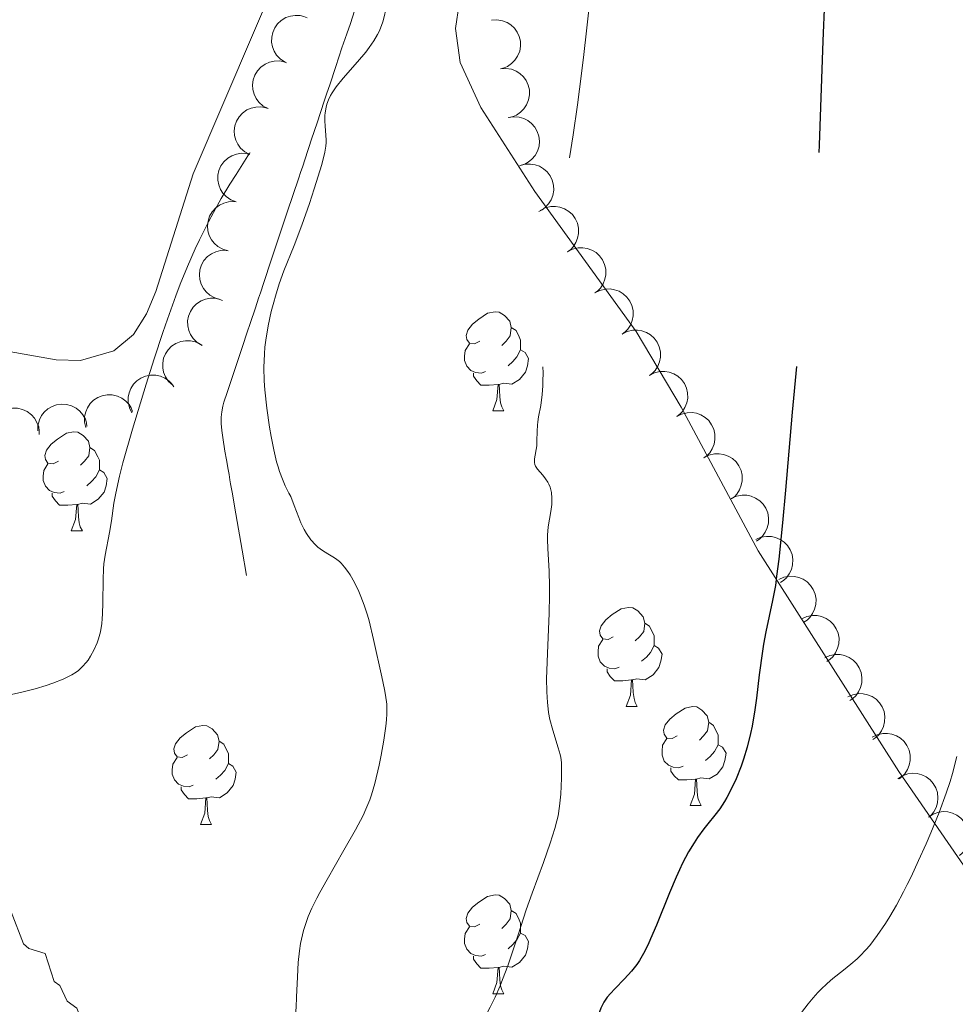
# Model space of a CAD drawing. Units: metres. Extents: x 660703 to 665227, y 4748424 to 4751499.
# Drawn here: x 661744 to 661839, y 4750338 to 4750437 of the extents above; entities that cross this region are included whole.
import ezdxf

# ---------------------------------------------------------------- set-up
doc = ezdxf.new("R2010")
doc.units = ezdxf.units.M
doc.header["$MEASUREMENT"] = 0
doc.linetypes.add('DGN Style 3', pattern=[76.32254, 54.5161, -21.80644])
for name, color, linetype, lineweight in [('Carátula', 7, 'Continuous', 0), ('Elementos auxiliares', 7, 'Continuous', 0), ('Entidades rústicas y varios', 7, 'Continuous', 0), ('Hidrografía', 7, 'Continuous', 0), ('Relieve y altimetría', 7, 'Continuous', 0)]:
    doc.layers.add(name, color=color, linetype=linetype, lineweight=lineweight)

msp = doc.modelspace()

# ---------------------------------------------------------------- linework, layer by layer
at = {"layer": 'Carátula', "color": 7, "linetype": 'Continuous', "lineweight": 0}
msp.add_3dface([(660773.31, 4748424.2), (665227.06, 4748530.08), (665156.47, 4751499.25), (660702.73, 4751393.37)], dxfattribs=at)
at = {"layer": 'Elementos auxiliares', "color": 250, "linetype": 'Continuous', "lineweight": 0}
msp.add_3dface([(661646.82, 4748838.84), (665049.91, 4748919.74), (664994.21, 4751233.06), (661592.31, 4751152.16)], dxfattribs=at)
at = {"layer": 'Entidades rústicas y varios', "color": 92, "linetype": 'Continuous', "lineweight": 0, "flags": 128}
for points, elevation in [([(661770.796, 4750433.097), (661770.321, 4750433.398), (661769.918, 4750433.822), (661769.664, 4750434.232), (661769.509, 4750434.65), (661769.414, 4750435.134), (661769.418, 4750435.626), (661769.52, 4750436.106), (661769.726, 4750436.564), (661770.014, 4750436.982), (661770.384, 4750437.329), (661770.857, 4750437.612), (661771.306, 4750437.761), (661771.795, 4750437.839), (661772.287, 4750437.828), (661772.656, 4750437.733), (661773.013, 4750437.579)], 1247.12), ([(661791.65, 4750437.352), (661792.21, 4750437.395), (661792.788, 4750437.296), (661793.237, 4750437.12), (661793.611, 4750436.878), (661793.976, 4750436.547), (661794.267, 4750436.15), (661794.473, 4750435.705), (661794.582, 4750435.214), (661794.601, 4750434.707), (661794.513, 4750434.208), (661794.303, 4750433.698), (661794.033, 4750433.31), (661793.688, 4750432.955), (661793.287, 4750432.669), (661792.934, 4750432.524), (661792.556, 4750432.434)], 1249.03), ([(661769.058, 4750428.402), (661768.561, 4750428.664), (661768.125, 4750429.055), (661767.839, 4750429.443), (661767.651, 4750429.848), (661767.518, 4750430.322), (661767.484, 4750430.813), (661767.547, 4750431.3), (661767.716, 4750431.773), (661767.97, 4750432.212), (661768.311, 4750432.588), (661768.76, 4750432.907), (661769.196, 4750433.091), (661769.677, 4750433.208), (661770.168, 4750433.236), (661770.544, 4750433.171), (661770.911, 4750433.046)], 1247.12), ([(661792.556, 4750432.434), (661793.117, 4750432.478), (661793.694, 4750432.379), (661794.143, 4750432.203), (661794.517, 4750431.961), (661794.883, 4750431.63), (661795.174, 4750431.233), (661795.38, 4750430.788), (661795.489, 4750430.297), (661795.508, 4750429.79), (661795.42, 4750429.291), (661795.209, 4750428.781), (661794.939, 4750428.393), (661794.594, 4750428.038), (661794.194, 4750427.752), (661793.841, 4750427.607), (661793.463, 4750427.517)], 1249.03), ([(661767.204, 4750423.758), (661766.707, 4750424.02), (661766.271, 4750424.412), (661765.985, 4750424.8), (661765.798, 4750425.204), (661765.665, 4750425.679), (661765.63, 4750426.169), (661765.693, 4750426.656), (661765.862, 4750427.129), (661766.116, 4750427.568), (661766.457, 4750427.944), (661766.907, 4750428.263), (661767.342, 4750428.448), (661767.823, 4750428.564), (661768.315, 4750428.592), (661768.69, 4750428.527), (661769.058, 4750428.402)], 1247.12), ([(661793.336, 4750427.488), (661793.89, 4750427.581), (661794.474, 4750427.534), (661794.937, 4750427.398), (661795.331, 4750427.19), (661795.724, 4750426.893), (661796.049, 4750426.524), (661796.294, 4750426.098), (661796.447, 4750425.62), (661796.51, 4750425.116), (661796.467, 4750424.611), (661796.303, 4750424.084), (661796.068, 4750423.674), (661795.756, 4750423.29), (661795.382, 4750422.97), (661795.044, 4750422.794), (661794.675, 4750422.671)], 1249.03), ([(661765.816, 4750418.96), (661765.291, 4750419.161), (661764.812, 4750419.498), (661764.481, 4750419.849), (661764.247, 4750420.228), (661764.058, 4750420.683), (661763.965, 4750421.166), (661763.97, 4750421.657), (661764.081, 4750422.147), (661764.281, 4750422.613), (661764.574, 4750423.027), (661764.983, 4750423.398), (661765.393, 4750423.633), (661765.857, 4750423.806), (661766.341, 4750423.892), (661766.722, 4750423.872), (661767.102, 4750423.792)], 1247.12), ([(661794.484, 4750422.604), (661795.022, 4750422.768), (661795.607, 4750422.798), (661796.083, 4750422.724), (661796.501, 4750422.569), (661796.93, 4750422.326), (661797.301, 4750422.002), (661797.599, 4750421.613), (661797.812, 4750421.158), (661797.941, 4750420.667), (661797.965, 4750420.16), (661797.87, 4750419.617), (661797.691, 4750419.18), (661797.432, 4750418.758), (661797.103, 4750418.391), (661796.791, 4750418.173), (661796.442, 4750418.003)], 1249.03), ([(661765.01, 4750414.025), (661764.468, 4750414.174), (661763.959, 4750414.463), (661763.596, 4750414.781), (661763.326, 4750415.136), (661763.094, 4750415.571), (661762.956, 4750416.043), (661762.913, 4750416.532), (661762.976, 4750417.03), (661763.13, 4750417.513), (661763.383, 4750417.954), (661763.753, 4750418.362), (661764.139, 4750418.635), (661764.584, 4750418.852), (661765.058, 4750418.985), (661765.439, 4750419.002), (661765.825, 4750418.958)], 1247.12), ([(661796.598, 4750418.087), (661797.097, 4750418.347), (661797.667, 4750418.482), (661798.149, 4750418.496), (661798.588, 4750418.419), (661799.054, 4750418.258), (661799.477, 4750418.007), (661799.841, 4750417.678), (661800.134, 4750417.269), (661800.349, 4750416.81), (661800.464, 4750416.316), (661800.47, 4750415.765), (661800.374, 4750415.302), (661800.195, 4750414.84), (661799.939, 4750414.42), (661799.671, 4750414.149), (661799.358, 4750413.918)], 1249.042), ([(661764.196, 4750409.092), (661763.654, 4750409.241), (661763.144, 4750409.53), (661762.781, 4750409.848), (661762.512, 4750410.203), (661762.28, 4750410.638), (661762.141, 4750411.11), (661762.098, 4750411.599), (661762.162, 4750412.097), (661762.316, 4750412.58), (661762.568, 4750413.021), (661762.939, 4750413.429), (661763.325, 4750413.702), (661763.769, 4750413.919), (661764.243, 4750414.052), (661764.624, 4750414.069), (661765.01, 4750414.025)], 1247.12), ([(661799.358, 4750413.918), (661799.857, 4750414.177), (661800.427, 4750414.313), (661800.909, 4750414.327), (661801.348, 4750414.25), (661801.814, 4750414.089), (661802.237, 4750413.838), (661802.601, 4750413.509), (661802.894, 4750413.1), (661803.11, 4750412.641), (661803.225, 4750412.147), (661803.23, 4750411.596), (661803.134, 4750411.133), (661802.956, 4750410.671), (661802.699, 4750410.251), (661802.431, 4750409.98), (661802.119, 4750409.749)], 1249.06), ([(661802.119, 4750409.749), (661802.617, 4750410.008), (661803.187, 4750410.144), (661803.669, 4750410.157), (661804.108, 4750410.081), (661804.574, 4750409.92), (661804.997, 4750409.669), (661805.361, 4750409.34), (661805.654, 4750408.931), (661805.87, 4750408.472), (661805.985, 4750407.978), (661805.991, 4750407.427), (661805.894, 4750406.964), (661805.716, 4750406.502), (661805.459, 4750406.082), (661805.191, 4750405.811), (661804.879, 4750405.58)], 1249.078), ([(661762.371, 4750404.444), (661761.886, 4750404.729), (661761.47, 4750405.141), (661761.203, 4750405.542), (661761.035, 4750405.955), (661760.924, 4750406.436), (661760.913, 4750406.927), (661761, 4750407.411), (661761.191, 4750407.875), (661761.466, 4750408.302), (661761.824, 4750408.661), (661762.289, 4750408.958), (661762.732, 4750409.121), (661763.218, 4750409.215), (661763.711, 4750409.219), (661764.083, 4750409.136), (661764.444, 4750408.993)], 1247.12), ([(661804.879, 4750405.58), (661805.377, 4750405.839), (661805.948, 4750405.975), (661806.43, 4750405.988), (661806.869, 4750405.912), (661807.334, 4750405.751), (661807.757, 4750405.5), (661808.122, 4750405.171), (661808.414, 4750404.762), (661808.63, 4750404.303), (661808.745, 4750403.809), (661808.751, 4750403.258), (661808.654, 4750402.795), (661808.476, 4750402.333), (661808.219, 4750401.913), (661807.952, 4750401.642), (661807.639, 4750401.411)], 1249.096), ([(661759.411, 4750400.411), (661758.994, 4750400.788), (661758.668, 4750401.275), (661758.487, 4750401.722), (661758.405, 4750402.16), (661758.394, 4750402.652), (661758.481, 4750403.137), (661758.662, 4750403.593), (661758.943, 4750404.01), (661759.298, 4750404.372), (661759.721, 4750404.652), (661760.235, 4750404.85), (661760.703, 4750404.921), (661761.198, 4750404.916), (661761.681, 4750404.822), (661762.029, 4750404.665), (661762.354, 4750404.453)], 1247.144), ([(661807.639, 4750401.411), (661808.138, 4750401.67), (661808.708, 4750401.806), (661809.19, 4750401.819), (661809.629, 4750401.743), (661810.095, 4750401.582), (661810.518, 4750401.331), (661810.882, 4750401.002), (661811.174, 4750400.593), (661811.39, 4750400.134), (661811.505, 4750399.64), (661811.511, 4750399.089), (661811.414, 4750398.626), (661811.236, 4750398.164), (661810.979, 4750397.744), (661810.712, 4750397.473), (661810.399, 4750397.242)], 1249.113), ([(661755.26, 4750397.633), (661755.016, 4750398.139), (661754.898, 4750398.713), (661754.899, 4750399.195), (661754.989, 4750399.632), (661755.164, 4750400.092), (661755.428, 4750400.507), (661755.768, 4750400.862), (661756.185, 4750401.142), (661756.651, 4750401.343), (661757.148, 4750401.443), (661757.699, 4750401.432), (661758.159, 4750401.322), (661758.615, 4750401.13), (661759.027, 4750400.86), (661759.29, 4750400.584), (661759.511, 4750400.265)], 1247.538), ([(661745.751, 4750395.785), (661745.76, 4750396.347), (661745.912, 4750396.913), (661746.129, 4750397.343), (661746.405, 4750397.693), (661746.769, 4750398.027), (661747.191, 4750398.279), (661747.653, 4750398.443), (661748.152, 4750398.506), (661748.658, 4750398.478), (661749.148, 4750398.344), (661749.636, 4750398.087), (661749.997, 4750397.782), (661750.318, 4750397.405), (661750.565, 4750396.98), (661750.677, 4750396.615), (661750.731, 4750396.23)], 1249.816), ([(661750.607, 4750396.131), (661750.48, 4750396.679), (661750.491, 4750397.265), (661750.598, 4750397.735), (661750.781, 4750398.141), (661751.053, 4750398.552), (661751.402, 4750398.899), (661751.811, 4750399.17), (661752.28, 4750399.352), (661752.778, 4750399.447), (661753.285, 4750399.435), (661753.821, 4750399.303), (661754.245, 4750399.094), (661754.648, 4750398.807), (661754.991, 4750398.454), (661755.187, 4750398.127), (661755.332, 4750397.767)], 1248.63), ([(661740.9, 4750395.783), (661740.999, 4750396.336), (661741.24, 4750396.87), (661741.523, 4750397.26), (661741.852, 4750397.561), (661742.264, 4750397.832), (661742.721, 4750398.013), (661743.204, 4750398.101), (661743.706, 4750398.083), (661744.202, 4750397.974), (661744.663, 4750397.763), (661745.103, 4750397.431), (661745.411, 4750397.072), (661745.667, 4750396.649), (661745.843, 4750396.189), (661745.895, 4750395.811), (661745.887, 4750395.423)], 1250.959), ([(661810.399, 4750397.242), (661810.898, 4750397.501), (661811.468, 4750397.636), (661811.95, 4750397.65), (661812.389, 4750397.574), (661812.855, 4750397.413), (661813.278, 4750397.162), (661813.642, 4750396.833), (661813.935, 4750396.424), (661814.151, 4750395.965), (661814.265, 4750395.471), (661814.271, 4750394.92), (661814.175, 4750394.457), (661813.996, 4750393.995), (661813.74, 4750393.575), (661813.472, 4750393.304), (661813.159, 4750393.073)], 1249.131), ([(661813.159, 4750393.073), (661813.658, 4750393.332), (661814.228, 4750393.467), (661814.71, 4750393.481), (661815.149, 4750393.405), (661815.615, 4750393.244), (661816.038, 4750392.993), (661816.402, 4750392.664), (661816.695, 4750392.255), (661816.911, 4750391.796), (661817.026, 4750391.302), (661817.032, 4750390.75), (661816.935, 4750390.288), (661816.757, 4750389.826), (661816.5, 4750389.406), (661816.232, 4750389.135), (661815.92, 4750388.904)], 1249.149), ([(661815.926, 4750388.948), (661816.436, 4750389.184), (661817.012, 4750389.291), (661817.494, 4750389.282), (661817.929, 4750389.185), (661818.387, 4750389.002), (661818.797, 4750388.73), (661819.145, 4750388.384), (661819.418, 4750387.962), (661819.611, 4750387.493), (661819.702, 4750386.994), (661819.682, 4750386.443), (661819.563, 4750385.985), (661819.363, 4750385.533), (661819.086, 4750385.126), (661818.806, 4750384.867), (661818.483, 4750384.652)], 1249.523), ([(661818.405, 4750384.797), (661818.918, 4750385.025), (661819.496, 4750385.125), (661819.978, 4750385.109), (661820.411, 4750385.006), (661820.866, 4750384.817), (661821.273, 4750384.54), (661821.616, 4750384.189), (661821.883, 4750383.764), (661822.07, 4750383.292), (661822.155, 4750382.792), (661822.127, 4750382.241), (661822.002, 4750381.785), (661821.796, 4750381.335), (661821.514, 4750380.932), (661821.23, 4750380.678), (661820.904, 4750380.466)], 1250.749), ([(661820.736, 4750380.749), (661821.248, 4750380.981), (661821.824, 4750381.085), (661822.306, 4750381.072), (661822.741, 4750380.972), (661823.197, 4750380.786), (661823.606, 4750380.512), (661823.952, 4750380.164), (661824.221, 4750379.74), (661824.412, 4750379.27), (661824.5, 4750378.77), (661824.476, 4750378.219), (661824.354, 4750377.763), (661824.151, 4750377.311), (661823.872, 4750376.906), (661823.59, 4750376.649), (661823.265, 4750376.436)], 1252.521), ([(661823.057, 4750376.79), (661823.569, 4750377.022), (661824.146, 4750377.126), (661824.628, 4750377.114), (661825.062, 4750377.014), (661825.519, 4750376.828), (661825.927, 4750376.554), (661826.273, 4750376.205), (661826.543, 4750375.782), (661826.734, 4750375.311), (661826.822, 4750374.812), (661826.798, 4750374.261), (661826.676, 4750373.804), (661826.473, 4750373.353), (661826.194, 4750372.947), (661825.912, 4750372.691), (661825.587, 4750372.477)], 1254.506), ([(661825.379, 4750372.832), (661825.891, 4750373.064), (661826.468, 4750373.168), (661826.95, 4750373.155), (661827.384, 4750373.055), (661827.84, 4750372.869), (661828.249, 4750372.595), (661828.595, 4750372.247), (661828.865, 4750371.823), (661829.055, 4750371.353), (661829.143, 4750370.853), (661829.119, 4750370.302), (661828.998, 4750369.845), (661828.794, 4750369.394), (661828.515, 4750368.989), (661828.233, 4750368.732), (661827.909, 4750368.519)], 1256.491), ([(661827.701, 4750368.873), (661828.213, 4750369.105), (661828.789, 4750369.209), (661829.271, 4750369.197), (661829.706, 4750369.097), (661830.162, 4750368.91), (661830.571, 4750368.637), (661830.917, 4750368.288), (661831.187, 4750367.864), (661831.377, 4750367.394), (661831.465, 4750366.895), (661831.441, 4750366.344), (661831.319, 4750365.887), (661831.116, 4750365.436), (661830.837, 4750365.03), (661830.555, 4750364.774), (661830.23, 4750364.56)], 1258.476), ([(661830.173, 4750364.792), (661830.673, 4750365.048), (661831.245, 4750365.178), (661831.727, 4750365.189), (661832.165, 4750365.109), (661832.63, 4750364.944), (661833.051, 4750364.69), (661833.412, 4750364.358), (661833.702, 4750363.947), (661833.914, 4750363.486), (661834.025, 4750362.991), (661834.027, 4750362.44), (661833.927, 4750361.978), (661833.745, 4750361.518), (661833.485, 4750361.1), (661833.215, 4750360.83), (661832.901, 4750360.602)], 1259.945), ([(661832.77, 4750360.604), (661833.243, 4750360.907), (661833.798, 4750361.094), (661834.277, 4750361.151), (661834.721, 4750361.115), (661835.2, 4750360.997), (661835.644, 4750360.786), (661836.036, 4750360.491), (661836.365, 4750360.111), (661836.621, 4750359.673), (661836.781, 4750359.191), (661836.837, 4750358.643), (661836.782, 4750358.173), (661836.647, 4750357.697), (661836.429, 4750357.256), (661836.187, 4750356.961), (661835.897, 4750356.703)], 1260.822), ([(661835.878, 4750356.727), (661836.351, 4750357.03), (661836.907, 4750357.217), (661837.385, 4750357.274), (661837.829, 4750357.238), (661838.308, 4750357.12), (661838.752, 4750356.908), (661839.145, 4750356.614), (661839.473, 4750356.234), (661839.73, 4750355.796), (661839.889, 4750355.314), (661839.945, 4750354.766), (661839.891, 4750354.296), (661839.755, 4750353.82), (661839.538, 4750353.379), (661839.296, 4750353.084), (661839.006, 4750352.826)], 1261.375)]:
    msp.add_lwpolyline(points, dxfattribs=dict(at, elevation=elevation))
for points in [[(661790.48, 4750404.88), (661789.95, 4750404.61), (661789.42, 4750404.67), (661789.15, 4750405.04), (661789.1, 4750405.46), (661789.26, 4750405.98), (661789.74, 4750406.58), (661790.37, 4750407.11), (661791.27, 4750407.69), (661792.02, 4750407.85), (661792.44, 4750407.8), (661792.97, 4750407.48), (661793.5, 4750406.9), (661793.66, 4750406.26), (661793.55, 4750405.41), (661793.13, 4750404.88), (661792.71, 4750404.45)], [(661793.66, 4750406.26), (661794.14, 4750405.94), (661794.45, 4750405.3), (661794.61, 4750404.98), (661794.61, 4750404.4), (661794.61, 4750403.98), (661794.24, 4750403.29), (661793.82, 4750402.81), (661793.34, 4750402.39)], [(661791.06, 4750401.8), (661790.64, 4750401.64), (661790.05, 4750401.7), (661789.58, 4750401.91), (661789.15, 4750402.33), (661788.94, 4750402.92), (661788.94, 4750403.34), (661788.99, 4750403.92), (661789.42, 4750404.61)], [(661794.61, 4750403.98), (661795.07, 4750403.73), (661795.41, 4750403.11), (661795.3, 4750402.39), (661795.09, 4750401.75), (661794.51, 4750401.01), (661793.71, 4750400.53), (661792.86, 4750400.63), (661792.43, 4750400.5)], [(661792.32, 4750400.5), (661791.43, 4750400.42), (661790.59, 4750400.42), (661790.16, 4750400.85), (661789.84, 4750401.32), (661789.84, 4750401.64)], [(661791.78, 4750397.82), (661792.21, 4750398.98), (661792.32, 4750400.5), (661792.43, 4750400.5), (661792.47, 4750399.92), (661792.5, 4750399.23), (661792.57, 4750398.62), (661792.69, 4750398.22), (661792.9, 4750397.82)], [(661791.78, 4750397.82), (661792.9, 4750397.82)], [(661747.84, 4750392.74), (661747.31, 4750392.47), (661746.78, 4750392.53), (661746.52, 4750392.9), (661746.46, 4750393.32), (661746.62, 4750393.84), (661747.1, 4750394.44), (661747.74, 4750394.97), (661748.64, 4750395.55), (661749.38, 4750395.71), (661749.81, 4750395.66), (661750.34, 4750395.34), (661750.87, 4750394.76), (661751.03, 4750394.12), (661750.92, 4750393.27), (661750.49, 4750392.74), (661750.07, 4750392.31)], [(661751.03, 4750394.12), (661751.5, 4750393.8), (661751.82, 4750393.16), (661751.98, 4750392.84), (661751.98, 4750392.26), (661751.98, 4750391.84), (661751.61, 4750391.15), (661751.19, 4750390.67), (661750.71, 4750390.25)], [(661748.43, 4750389.66), (661748, 4750389.5), (661747.42, 4750389.56), (661746.94, 4750389.77), (661746.52, 4750390.19), (661746.3, 4750390.78), (661746.3, 4750391.2), (661746.36, 4750391.78), (661746.78, 4750392.47)], [(661751.98, 4750391.84), (661752.43, 4750391.59), (661752.78, 4750390.97), (661752.67, 4750390.25), (661752.46, 4750389.61), (661751.87, 4750388.87), (661751.08, 4750388.39), (661750.23, 4750388.49), (661749.8, 4750388.36)], [(661749.69, 4750388.36), (661748.8, 4750388.28), (661747.95, 4750388.28), (661747.53, 4750388.71), (661747.21, 4750389.18), (661747.21, 4750389.5)], [(661749.14, 4750385.68), (661749.58, 4750386.84), (661749.69, 4750388.36), (661749.8, 4750388.36), (661749.83, 4750387.78), (661749.87, 4750387.09), (661749.94, 4750386.48), (661750.05, 4750386.08), (661750.27, 4750385.68)], [(661749.14, 4750385.68), (661750.27, 4750385.68)], [(661803.98, 4750374.97), (661803.45, 4750374.7), (661802.92, 4750374.76), (661802.66, 4750375.13), (661802.6, 4750375.56), (661802.76, 4750376.08), (661803.24, 4750376.67), (661803.88, 4750377.2), (661804.78, 4750377.78), (661805.52, 4750377.94), (661805.95, 4750377.89), (661806.48, 4750377.58), (661807.01, 4750376.99), (661807.17, 4750376.35), (661807.06, 4750375.5), (661806.63, 4750374.97), (661806.21, 4750374.54)], [(661807.17, 4750376.35), (661807.64, 4750376.04), (661807.96, 4750375.4), (661808.12, 4750375.08), (661808.12, 4750374.5), (661808.12, 4750374.07), (661807.75, 4750373.38), (661807.33, 4750372.9), (661806.85, 4750372.48)], [(661804.57, 4750371.89), (661804.14, 4750371.73), (661803.56, 4750371.79), (661803.08, 4750372), (661802.66, 4750372.42), (661802.44, 4750373.01), (661802.44, 4750373.43), (661802.5, 4750374.02), (661802.92, 4750374.7)], [(661808.12, 4750374.07), (661808.57, 4750373.82), (661808.92, 4750373.2), (661808.81, 4750372.48), (661808.6, 4750371.84), (661808.01, 4750371.1), (661807.22, 4750370.62), (661806.37, 4750370.72), (661805.94, 4750370.6)], [(661805.83, 4750370.6), (661804.94, 4750370.51), (661804.09, 4750370.51), (661803.67, 4750370.94), (661803.35, 4750371.42), (661803.35, 4750371.73)], [(661805.28, 4750367.91), (661805.72, 4750369.07), (661805.83, 4750370.6), (661805.94, 4750370.6), (661805.97, 4750370.01), (661806.01, 4750369.32), (661806.08, 4750368.71), (661806.19, 4750368.31), (661806.41, 4750367.91)], [(661805.28, 4750367.91), (661806.41, 4750367.91)], [(661810.46, 4750364.94), (661809.93, 4750364.67), (661809.4, 4750364.72), (661809.13, 4750365.1), (661809.08, 4750365.52), (661809.24, 4750366.04), (661809.72, 4750366.64), (661810.35, 4750367.16), (661811.25, 4750367.75), (661812, 4750367.91), (661812.42, 4750367.86), (661812.95, 4750367.54), (661813.48, 4750366.96), (661813.64, 4750366.32), (661813.53, 4750365.46), (661813.11, 4750364.94), (661812.69, 4750364.51)], [(661760.9, 4750363.03), (661760.37, 4750362.76), (661759.84, 4750362.82), (661759.58, 4750363.19), (661759.52, 4750363.62), (661759.68, 4750364.14), (661760.16, 4750364.73), (661760.8, 4750365.26), (661761.7, 4750365.84), (661762.44, 4750366), (661762.87, 4750365.95), (661763.4, 4750365.64), (661763.93, 4750365.05), (661764.09, 4750364.41), (661763.98, 4750363.56), (661763.55, 4750363.03), (661763.13, 4750362.6)], [(661813.64, 4750366.32), (661814.12, 4750366), (661814.43, 4750365.36), (661814.59, 4750365.04), (661814.59, 4750364.46), (661814.59, 4750364.04), (661814.22, 4750363.34), (661813.8, 4750362.86), (661813.32, 4750362.44)], [(661811.04, 4750361.86), (661810.62, 4750361.7), (661810.03, 4750361.76), (661809.56, 4750361.96), (661809.13, 4750362.39), (661808.92, 4750362.98), (661808.92, 4750363.4), (661808.97, 4750363.98), (661809.4, 4750364.67)], [(661764.09, 4750364.41), (661764.56, 4750364.1), (661764.88, 4750363.46), (661765.04, 4750363.14), (661765.04, 4750362.56), (661765.04, 4750362.13), (661764.67, 4750361.44), (661764.25, 4750360.96), (661763.77, 4750360.54)], [(661814.59, 4750364.04), (661815.05, 4750363.78), (661815.39, 4750363.17), (661815.28, 4750362.44), (661815.07, 4750361.8), (661814.49, 4750361.06), (661813.69, 4750360.58), (661812.84, 4750360.69), (661812.41, 4750360.56)], [(661761.49, 4750359.95), (661761.06, 4750359.79), (661760.48, 4750359.85), (661760, 4750360.06), (661759.58, 4750360.48), (661759.36, 4750361.07), (661759.36, 4750361.49), (661759.42, 4750362.08), (661759.84, 4750362.76)], [(661765.04, 4750362.13), (661765.49, 4750361.88), (661765.84, 4750361.26), (661765.73, 4750360.54), (661765.52, 4750359.9), (661764.93, 4750359.16), (661764.14, 4750358.68), (661763.29, 4750358.78), (661762.86, 4750358.66)], [(661812.3, 4750360.56), (661811.41, 4750360.48), (661810.57, 4750360.48), (661810.14, 4750360.9), (661809.82, 4750361.38), (661809.82, 4750361.7)], [(661762.75, 4750358.66), (661761.86, 4750358.57), (661761.01, 4750358.57), (661760.59, 4750359), (661760.27, 4750359.48), (661760.27, 4750359.79)], [(661811.76, 4750357.88), (661812.19, 4750359.04), (661812.3, 4750360.56), (661812.41, 4750360.56), (661812.45, 4750359.98), (661812.48, 4750359.29), (661812.55, 4750358.68), (661812.67, 4750358.28), (661812.88, 4750357.88)], [(661762.2, 4750355.97), (661762.64, 4750357.13), (661762.75, 4750358.66), (661762.86, 4750358.66), (661762.89, 4750358.07), (661762.93, 4750357.38), (661763, 4750356.77), (661763.11, 4750356.37), (661763.33, 4750355.97)], [(661811.76, 4750357.88), (661812.88, 4750357.88)], [(661762.2, 4750355.97), (661763.33, 4750355.97)], [(661790.48, 4750345.89), (661789.95, 4750345.62), (661789.42, 4750345.68), (661789.15, 4750346.05), (661789.1, 4750346.47), (661789.26, 4750346.99), (661789.74, 4750347.59), (661790.37, 4750348.12), (661791.27, 4750348.7), (661792.02, 4750348.86), (661792.44, 4750348.81), (661792.97, 4750348.49), (661793.5, 4750347.91), (661793.66, 4750347.27), (661793.55, 4750346.42), (661793.13, 4750345.89), (661792.71, 4750345.46)], [(661793.66, 4750347.27), (661794.14, 4750346.95), (661794.45, 4750346.31), (661794.61, 4750345.99), (661794.61, 4750345.41), (661794.61, 4750344.99), (661794.24, 4750344.3), (661793.82, 4750343.82), (661793.34, 4750343.4)], [(661791.06, 4750342.81), (661790.64, 4750342.65), (661790.05, 4750342.71), (661789.58, 4750342.92), (661789.15, 4750343.34), (661788.94, 4750343.93), (661788.94, 4750344.35), (661788.99, 4750344.93), (661789.42, 4750345.62)], [(661794.61, 4750344.99), (661795.07, 4750344.74), (661795.41, 4750344.12), (661795.3, 4750343.4), (661795.09, 4750342.76), (661794.51, 4750342.02), (661793.71, 4750341.54), (661792.86, 4750341.64), (661792.43, 4750341.51)], [(661792.32, 4750341.51), (661791.43, 4750341.43), (661790.59, 4750341.43), (661790.16, 4750341.86), (661789.84, 4750342.33), (661789.84, 4750342.65)], [(661791.78, 4750338.83), (661792.21, 4750339.99), (661792.32, 4750341.51), (661792.43, 4750341.51), (661792.47, 4750340.93), (661792.5, 4750340.24), (661792.57, 4750339.63), (661792.69, 4750339.23), (661792.9, 4750338.83)], [(661791.78, 4750338.83), (661792.9, 4750338.83)]]:
    msp.add_lwpolyline(points, dxfattribs=at)
at = {"layer": 'Entidades rústicas y varios', "color": 92, "linetype": 'Continuous', "lineweight": 0}
for points in [[(661794.47, 4750504.27, 1244.57), (661790.69, 4750497.78, 1244.33), (661786.53, 4750488.36, 1244.52), (661783.88, 4750480.5, 1243.58), (661781.52, 4750475.13, 1243.43), (661778.85, 4750469.04, 1243.27), (661773.8, 4750450.61, 1242.83), (661761.48, 4750421.82, 1241.39), (661757.69, 4750409.91, 1240.96), (661756.76, 4750407.65, 1241.17), (661755.43, 4750405.55, 1241.55), (661753.43, 4750403.9, 1241.91), (661750.09, 4750402.92, 1242.31), (661747.6, 4750402.98, 1242.59), (661731.22, 4750405.9, 1243.82)], [(661794.47, 4750504.27, 1244.57), (661790.69, 4750497.78, 1244.33), (661786.53, 4750488.36, 1244.52), (661783.88, 4750480.5, 1243.58), (661781.52, 4750475.13, 1243.43), (661778.85, 4750469.04, 1243.27), (661773.8, 4750450.61, 1242.83), (661761.48, 4750421.82, 1241.39), (661757.69, 4750409.91, 1240.96), (661756.76, 4750407.65, 1241.17), (661755.43, 4750405.55, 1241.55), (661753.43, 4750403.9, 1241.91), (661750.09, 4750402.92, 1242.31), (661747.6, 4750402.98, 1242.59), (661731.22, 4750405.9, 1243.82)], [(661800.49, 4750475.46, 1243.97), (661797.02, 4750469.61, 1243.74), (661795.02, 4750465.1, 1243.39), (661792.05, 4750456.11, 1242.64), (661788.38, 4750439.01, 1242.16), (661788.03, 4750436.52, 1242.26), (661788.48, 4750433.07, 1242.64), (661790.57, 4750428.52, 1243.2), (661796.03, 4750420.02, 1244.29), (661806.29, 4750405.84, 1245.2), (661810.85, 4750398.2, 1246), (661818.64, 4750383.67, 1248.36), (661832.88, 4750361.34, 1254.08), (661844.06, 4750345.11, 1257.03)], [(661800.49, 4750475.46, 1243.97), (661797.02, 4750469.61, 1243.74), (661795.02, 4750465.1, 1243.39), (661792.05, 4750456.11, 1242.64), (661788.38, 4750439.01, 1242.16), (661788.03, 4750436.52, 1242.26), (661788.48, 4750433.07, 1242.64), (661790.57, 4750428.52, 1243.2), (661796.03, 4750420.02, 1244.29), (661806.29, 4750405.84, 1245.2), (661810.85, 4750398.2, 1246), (661818.64, 4750383.67, 1248.36), (661832.88, 4750361.34, 1254.08), (661844.06, 4750345.11, 1257.03)]]:
    msp.add_polyline3d(points, dxfattribs=at)
at = {"layer": 'Hidrografía', "color": 142, "linetype": 'DGN Style 3', "lineweight": 13}
msp.add_polyline3d([(661777.81, 4750438.3, 1239.43), (661777.38, 4750437.03, 1239.44), (661777.01, 4750435.97, 1239.49), (661776.53, 4750434.54, 1239.61), (661775.91, 4750432.67, 1239.76), (661775.29, 4750430.81, 1239.97), (661775.01, 4750429.98, 1240.04), (661774.88, 4750429.56, 1240.05), (661774.67, 4750428.94, 1240.04), (661774.46, 4750428.32, 1239.97), (661774.32, 4750427.9, 1239.91), (661774.04, 4750427.07, 1239.72), (661773.42, 4750425.2, 1239.2), (661773.21, 4750424.58, 1239.06), (661773.08, 4750424.16, 1238.99), (661772.8, 4750423.33, 1238.89), (661772.52, 4750422.49, 1238.85), (661772.37, 4750422.04, 1238.85), (661772.13, 4750421.31, 1238.89), (661771.59, 4750419.7, 1238.99), (661771, 4750417.93, 1239.07), (661769.37, 4750413.06, 1239.21), (661768.62, 4750410.81, 1239.31), (661768.28, 4750409.77, 1239.32), (661768.09, 4750409.22, 1239.32), (661767.77, 4750408.23, 1239.28), (661767.25, 4750406.67, 1239.17), (661766.95, 4750405.8, 1239.08), (661766.47, 4750404.34, 1238.88), (661765.92, 4750402.71, 1238.59), (661764.91, 4750399.67, 1237.97), (661764.59, 4750398.7, 1237.78), (661764.48, 4750398.3, 1237.71), (661764.36, 4750397.73, 1237.63), (661764.3, 4750397.17, 1237.58), (661764.29, 4750396.86, 1237.56), (661764.3, 4750396.54, 1237.55), (661764.36, 4750395.84, 1237.53), (661764.46, 4750395.12, 1237.52), (661764.68, 4750393.73, 1237.55), (661764.83, 4750392.88, 1237.61), (661765.01, 4750391.88, 1237.68), (661765.1, 4750391.38, 1237.69), (661765.19, 4750390.83, 1237.68), (661765.26, 4750390.44, 1237.63), (661765.41, 4750389.59, 1237.47), (661765.79, 4750387.41, 1236.98), (661766.43, 4750383.73, 1236.03), (661766.88, 4750381.17, 1235.35)], dxfattribs=at)
at = {"layer": 'Relieve y altimetría', "color": 27, "linetype": 'DGN Style 3', "lineweight": 30, "elevation": 1250, "flags": 128}
for points in [[(661865.32, 4750545.56), (661865.46, 4750545.36), (661865.68, 4750544.98), (661865.77, 4750544.76), (661865.89, 4750544.39), (661865.97, 4750543.96), (661866, 4750543.71), (661866.02, 4750543.15), (661866.02, 4750542.82), (661865.99, 4750542.29), (661865.85, 4750541.16), (661865.75, 4750540.51), (661865.53, 4750539.43), (661865.23, 4750538.23), (661865.05, 4750537.57), (661864.63, 4750536.17), (661864.39, 4750535.42), (661863.97, 4750534.24), (661863.5, 4750532.99), (661862.42, 4750530.33), (661861.24, 4750527.62), (661860.44, 4750525.84), (661858.92, 4750522.6), (661857.49, 4750519.65), (661855.92, 4750516.47), (661855.21, 4750514.95), (661854.12, 4750512.51), (661852.59, 4750509.02), (661851.74, 4750507.2), (661851.3, 4750506.28), (661850.37, 4750504.43), (661849.38, 4750502.57), (661848.7, 4750501.33), (661847.3, 4750498.87), (661845.65, 4750496.11), (661843.16, 4750491.96), (661841.7, 4750489.48), (661839.2, 4750485.11), (661838.04, 4750483.04), (661835.76, 4750478.9), (661834.2, 4750476.01), (661832.27, 4750472.31), (661831.24, 4750470.25), (661830.65, 4750469.03), (661829.66, 4750466.9), (661828.81, 4750464.89), (661828.37, 4750463.7), (661828.11, 4750462.96), (661827.7, 4750461.53), (661827.44, 4750460.44), (661827.32, 4750459.87), (661827.1, 4750458.57), (661826.95, 4750457.57), (661826.64, 4750455.06), (661826.29, 4750451.76), (661826.1, 4750449.82), (661825.82, 4750446.6), (661825.56, 4750443.05), (661825.45, 4750441.17), (661825.35, 4750439.23), (661825.17, 4750435.27), (661824.82, 4750424.71), (661824.66, 4750421.27), (661824.53, 4750419.49), (661824.43, 4750418.39), (661824.16, 4750416.08), (661823.89, 4750414.01), (661823.45, 4750410.65), (661823.21, 4750408.71), (661822.84, 4750405.44), (661822.65, 4750403.64), (661822.09, 4750397.7), (661821.4, 4750389.8), (661821.1, 4750386.48), (661820.73, 4750382.81), (661820.51, 4750381.08), (661820.38, 4750380.15), (661820.1, 4750378.62), (661819.41, 4750375.47), (661819.19, 4750374.22), (661819.08, 4750373.52), (661818.75, 4750371.1), (661818.46, 4750368.75), (661818.3, 4750367.58), (661818.02, 4750365.93), (661817.87, 4750365.17), (661817.54, 4750363.8), (661817.17, 4750362.59), (661816.92, 4750361.87), (661816.41, 4750360.6), (661815.83, 4750359.4), (661815.46, 4750358.7), (661815.22, 4750358.29), (661814.76, 4750357.57), (661814.26, 4750356.9), (661813.55, 4750356.03), (661813.15, 4750355.52), (661812.52, 4750354.66), (661812.17, 4750354.13), (661811.61, 4750353.19), (661811, 4750352.04)], [(661811, 4750352.04), (661810.68, 4750351.37), (661810.34, 4750350.64), (661809.66, 4750349.04), (661808.34, 4750345.79), (661807.76, 4750344.41), (661807.5, 4750343.84), (661807.05, 4750342.9), (661806.64, 4750342.2), (661806.37, 4750341.81), (661805.82, 4750341.12), (661805.11, 4750340.35), (661804.13, 4750339.34), (661803.7, 4750338.88), (661803.37, 4750338.5), (661803.23, 4750338.31), (661803.02, 4750337.99), (661802.73, 4750337.39), (661802.42, 4750336.55), (661802.26, 4750336.02), (661801.7, 4750333.93), (661800.87, 4750330.64), (661800.44, 4750329.09), (661800.24, 4750328.39), (661799.82, 4750327.14), (661799.41, 4750326), (661798.54, 4750323.73), (661797.92, 4750322.02), (661797.61, 4750321.14), (661797.19, 4750319.85), (661796.84, 4750318.66), (661796.7, 4750318.14), (661796.59, 4750317.67), (661796.45, 4750316.89), (661796.38, 4750316.26), (661796.34, 4750315.58), (661796.32, 4750315.28), (661796.23, 4750314.61), (661796.11, 4750313.72), (661796.08, 4750313.26), (661796.09, 4750312.54), (661796.17, 4750311.48), (661796.18, 4750310.88), (661796.14, 4750309.91), (661796.06, 4750309.22), (661796, 4750308.74), (661795.84, 4750307.76), (661795.38, 4750305.42), (661795.25, 4750304.56), (661795.2, 4750304.1), (661795.14, 4750303.23), (661795.12, 4750302.77), (661795.12, 4750302.03), (661795.2, 4750300.83), (661795.3, 4750299.95), (661795.37, 4750299.48), (661795.5, 4750298.74), (661795.85, 4750297.14), (661796.15, 4750296.01), (661796.61, 4750294.47), (661796.86, 4750293.7), (661797.47, 4750292.02), (661797.79, 4750291.22), (661798.12, 4750290.45), (661798.78, 4750289.04), (661800.01, 4750286.55), (661800.52, 4750285.42), (661800.74, 4750284.87), (661801.11, 4750283.82), (661801.67, 4750281.92), (661801.92, 4750281.09), (661802.32, 4750280.01), (661802.87, 4750278.7), (661803.14, 4750278.02), (661803.48, 4750277), (661803.65, 4750276.4), (661803.88, 4750275.34), (661804.11, 4750274.05), (661804.22, 4750273.29), (661804.33, 4750272.46), (661804.53, 4750270.62), (661804.7, 4750268.71), (661804.8, 4750267.46), (661804.95, 4750265.26), (661804.99, 4750264.12), (661804.99, 4750263.64), (661804.95, 4750262.97), (661804.86, 4750262.33), (661804.79, 4750262), (661804.65, 4750261.49), (661804.53, 4750261.13), (661804.24, 4750260.31), (661804.11, 4750258.93), (661804.03, 4750258.37), (661803.96, 4750258.04), (661803.81, 4750257.45), (661803.61, 4750256.93), (661803.46, 4750256.61), (661803.09, 4750255.98), (661802.85, 4750255.61), (661802.3, 4750254.84)]]:
    msp.add_lwpolyline(points, dxfattribs=at)
at = {"layer": 'Relieve y altimetría', "color": 27, "linetype": 'DGN Style 3', "lineweight": 0, "flags": 128}
for points, elevation in [([(661795.77, 4750349.01), (661796.92, 4750352.12), (661797.61, 4750354.07), (661798.08, 4750355.55), (661798.28, 4750356.35), (661798.39, 4750356.85), (661798.54, 4750357.84), (661798.66, 4750359.05), (661798.75, 4750360.66), (661798.76, 4750361.37), (661798.73, 4750362.24), (661798.66, 4750362.74), (661798.6, 4750363.06), (661798.42, 4750363.71), (661797.85, 4750365.51), (661797.57, 4750366.59), (661797.44, 4750367.29), (661797.38, 4750367.67), (661797.31, 4750368.3), (661797.25, 4750369.39), (661797.23, 4750370.73), (661797.25, 4750371.51), (661797.31, 4750373.3), (661797.48, 4750377.31), (661797.53, 4750379.22), (661797.54, 4750380.1), (661797.5, 4750381.61), (661797.36, 4750383.9), (661797.32, 4750384.82), (661797.33, 4750385.25), (661797.4, 4750386.08), (661797.66, 4750387.64), (661797.75, 4750388.35), (661797.78, 4750388.68), (661797.78, 4750388.99), (661797.72, 4750389.57), (661797.58, 4750390.09), (661797.45, 4750390.41), (661797.35, 4750390.6), (661797.13, 4750390.95), (661796.85, 4750391.3), (661796.31, 4750391.92), (661796.12, 4750392.23), (661796.06, 4750392.4), (661796.02, 4750392.58), (661796.02, 4750392.96), (661796.24, 4750394.27), (661796.26, 4750394.74), (661796.27, 4750395.78), (661796.31, 4750396.39), (661796.35, 4750396.72), (661796.43, 4750397.2), (661796.64, 4750398.36), (661796.78, 4750399.46), (661796.85, 4750400.35), (661796.87, 4750400.84), (661796.88, 4750401.66), (661796.86, 4750402.55), (661796.74, 4750404.53), (661796.25, 4750410.12), (661796.21, 4750410.75), (661796.18, 4750411.7), (661796.22, 4750412.32), (661796.28, 4750412.6), (661796.34, 4750412.75), (661796.48, 4750413), (661796.68, 4750413.28), (661797.15, 4750413.89), (661797.51, 4750414.44), (661797.71, 4750414.82), (661797.81, 4750415.04), (661797.96, 4750415.46), (661798.2, 4750416.33), (661798.49, 4750417.59), (661798.66, 4750418.41), (661799.18, 4750421.23), (661799.47, 4750422.93), (661799.92, 4750425.76), (661800.36, 4750428.8), (661800.58, 4750430.38), (661800.97, 4750433.57), (661801.74, 4750440.4), (661802.42, 4750446.19), (661803.18, 4750451.97), (661803.62, 4750455.02), (661804.33, 4750459.7), (661805.1, 4750464.4), (661805.51, 4750466.72), (661805.93, 4750469), (661806.8, 4750473.41), (661809.19, 4750485.01), (661809.74, 4750487.83), (661809.97, 4750489.1), (661810.25, 4750490.82), (661810.43, 4750492.29)], 1245), ([(661750.84, 4750372.61), (661751.09, 4750372.99), (661751.46, 4750373.66), (661751.77, 4750374.36), (661751.91, 4750374.77), (661752.09, 4750375.47), (661752.23, 4750376.3), (661752.28, 4750376.77), (661752.31, 4750377.29), (661752.34, 4750378.4), (661752.36, 4750380.75), (661752.4, 4750381.84), (661752.44, 4750382.33), (661752.56, 4750383.21), (661753.01, 4750385.51), (661753.2, 4750386.7), (661753.45, 4750388.49), (661753.64, 4750389.5), (661754.02, 4750391.21), (661754.37, 4750392.55), (661755.34, 4750395.96), (661756.72, 4750400.52), (661757.53, 4750403.09), (661758.41, 4750405.75), (661758.87, 4750407.09), (661759.72, 4750409.46), (661760.17, 4750410.64), (661760.89, 4750412.42), (661761.68, 4750414.21), (661762.1, 4750415.11), (661763.02, 4750416.95), (661763.52, 4750417.88), (661764.32, 4750419.3), (661765.19, 4750420.75), (661765.82, 4750421.75), (661767.19, 4750423.88), (661770.49, 4750428.87), (661772.45, 4750431.9), (661774.65, 4750435.38), (661775.85, 4750437.31), (661776.01, 4750437.95), (661776.34, 4750439.1), (661776.69, 4750440.08), (661776.92, 4750440.65), (661777.08, 4750440.99), (661777.41, 4750441.59), (661777.78, 4750442.13), (661778.02, 4750442.43), (661778.19, 4750442.6), (661778.51, 4750442.87), (661778.74, 4750443.02), (661778.9, 4750443.1), (661779.2, 4750443.2), (661779.34, 4750443.23), (661779.62, 4750443.24), (661779.88, 4750443.21), (661780.03, 4750443.16), (661780.32, 4750443.01), (661780.43, 4750442.93), (661780.61, 4750442.76), (661780.77, 4750442.55), (661780.86, 4750442.39), (661780.99, 4750442.06), (661781.07, 4750441.78), (661781.16, 4750441.19), (661781.18, 4750440.57), (661781.16, 4750440.16), (661781.09, 4750439.35), (661780.95, 4750438.29), (661780.85, 4750437.82), (661780.67, 4750437.17), (661780.44, 4750436.54), (661780.29, 4750436.22), (661780.13, 4750435.91), (661779.75, 4750435.26), (661779.28, 4750434.58), (661778.93, 4750434.11), (661778.1, 4750433.12), (661776.64, 4750431.47), (661775.95, 4750430.6), (661775.55, 4750430.01), (661775.38, 4750429.72), (661775.17, 4750429.28), (661775.01, 4750428.84), (661774.93, 4750428.54), (661774.84, 4750427.97), (661774.81, 4750427.69), (661774.8, 4750427.15), (661774.82, 4750426.63), (661774.9, 4750425.72), (661774.93, 4750425.21), (661774.93, 4750424.97), (661774.9, 4750424.61), (661774.8, 4750424), (661774.48, 4750422.76), (661773.73, 4750420.27), (661773.25, 4750418.81), (661772.47, 4750416.6), (661771.68, 4750414.56), (661770.66, 4750411.98), (661770.19, 4750410.66)], 1240), ([(661770.19, 4750410.66), (661769.8, 4750409.44), (661769.62, 4750408.81), (661769.37, 4750407.86), (661769.06, 4750406.42), (661768.82, 4750404.99), (661768.74, 4750404.28), (661768.68, 4750403.58), (661768.63, 4750402.21), (661768.67, 4750400.85), (661768.73, 4750399.94), (661768.93, 4750398.08), (661769.21, 4750396.17), (661769.37, 4750395.22), (661769.63, 4750393.88), (661769.91, 4750392.68), (661770.06, 4750392.15), (661770.2, 4750391.68), (661770.5, 4750390.9), (661770.79, 4750390.25), (661771.17, 4750389.51), (661771.34, 4750389.14), (661771.71, 4750388.25), (661772.16, 4750387.04), (661772.37, 4750386.5), (661772.71, 4750385.81), (661772.93, 4750385.42), (661773.38, 4750384.78), (661773.85, 4750384.25), (661774.1, 4750384.02), (661774.55, 4750383.68), (661775.09, 4750383.36), (661775.62, 4750383.05), (661775.88, 4750382.87), (661776.27, 4750382.57), (661776.45, 4750382.4), (661776.8, 4750382.01), (661777.14, 4750381.57), (661777.36, 4750381.23), (661777.79, 4750380.46)], 1240), ([(661777.79, 4750380.46), (661778.23, 4750379.56), (661778.45, 4750379.04), (661778.78, 4750378.16), (661779.11, 4750377.15), (661779.27, 4750376.58), (661779.73, 4750374.69), (661780.55, 4750370.91), (661780.84, 4750369.63), (661780.95, 4750369.04), (661781.06, 4750368.15), (661781.08, 4750367.5), (661781.07, 4750367.15), (661781.04, 4750366.57), (661780.98, 4750365.93), (661780.78, 4750364.5), (661780.5, 4750362.97), (661780.29, 4750361.96), (661779.84, 4750360.11), (661779.51, 4750358.97), (661779.34, 4750358.47), (661778.96, 4750357.51), (661778.66, 4750356.87), (661777.9, 4750355.43), (661776.73, 4750353.38), (661775.03, 4750350.42), (661774.29, 4750349.09), (661773.98, 4750348.5), (661773.48, 4750347.49), (661773.12, 4750346.65), (661772.93, 4750346.15), (661772.64, 4750345.25), (661772.42, 4750344.37), (661772.33, 4750343.92), (661772.22, 4750343.2), (661772.1, 4750341.99), (661772.02, 4750340.57), (661771.94, 4750338.51), (661771.89, 4750337.5), (661771.77, 4750336.08), (661771.67, 4750335.19), (661771.4, 4750333.42), (661771.16, 4750332.21), (661771.03, 4750331.57), (661770.78, 4750330.57), (661770.32, 4750328.96), (661769.18, 4750325.45), (661768.88, 4750324.38), (661768.77, 4750323.89), (661768.69, 4750323.44), (661768.66, 4750323.17), (661768.63, 4750322.67), (661768.64, 4750322.45), (661768.69, 4750322.06), (661768.78, 4750321.73), (661768.86, 4750321.56), (661768.92, 4750321.46), (661769.07, 4750321.29), (661769.21, 4750321.19), (661769.31, 4750321.14), (661769.53, 4750321.09), (661769.64, 4750321.08), (661769.87, 4750321.1), (661770.1, 4750321.17), (661770.24, 4750321.24), (661770.52, 4750321.41), (661770.65, 4750321.53), (661770.89, 4750321.8), (661771.31, 4750322.41), (661771.54, 4750322.72), (661771.77, 4750322.97), (661771.9, 4750323.07), (661772.11, 4750323.21), (661772.33, 4750323.3), (661772.44, 4750323.32), (661772.67, 4750323.33), (661772.79, 4750323.3), (661772.97, 4750323.23), (661773.16, 4750323.12), (661773.28, 4750323.02), (661773.53, 4750322.77), (661773.87, 4750322.33), (661774.07, 4750321.99), (661774.29, 4750321.54), (661774.38, 4750321.32), (661774.45, 4750321.09), (661774.52, 4750320.65), (661774.52, 4750320.51), (661774.5, 4750320.24), (661774.43, 4750319.97), (661774.37, 4750319.79), (661774.19, 4750319.41), (661773.77, 4750318.72), (661773.35, 4750318.04), (661773.16, 4750317.68), (661772.9, 4750317.11), (661772.8, 4750316.81), (661772.64, 4750316.17), (661772.34, 4750314.59), (661772.11, 4750313.58), (661771.79, 4750312.4)], 1240), ([(661679.8, 4750327.27), (661679.48, 4750328.06), (661679.35, 4750328.55), (661679.31, 4750328.83), (661679.3, 4750329.01), (661679.31, 4750329.36), (661679.35, 4750329.63), (661679.4, 4750330.02), (661679.41, 4750330.23), (661679.4, 4750330.57), (661679.38, 4750330.75), (661679.23, 4750331.34), (661678.97, 4750332.29), (661678.88, 4750332.84), (661678.86, 4750333.14), (661678.85, 4750333.77), (661678.87, 4750334.42), (661678.96, 4750335.67), (661679.04, 4750336.77), (661679.12, 4750337.35), (661679.26, 4750338), (661679.36, 4750338.38), (661679.6, 4750339.13), (661679.75, 4750339.53), (661680, 4750340.18), (661680.45, 4750341.19), (661680.98, 4750342.2), (661681.27, 4750342.7), (661681.58, 4750343.18), (661682.22, 4750344.1), (661683.5, 4750345.85), (661684.07, 4750346.72), (661684.32, 4750347.15), (661684.77, 4750348.02), (661685.15, 4750348.88), (661685.6, 4750349.96), (661685.82, 4750350.46), (661686.25, 4750351.38), (661686.49, 4750351.82), (661686.89, 4750352.46), (661687.37, 4750353.12), (661687.65, 4750353.48), (661688.53, 4750354.48), (661689.04, 4750355.02), (661689.9, 4750355.85), (661690.86, 4750356.68), (661691.38, 4750357.1), (661692.36, 4750357.82), (661692.88, 4750358.18), (661693.69, 4750358.7), (661694.99, 4750359.47), (661696.37, 4750360.2), (661697.1, 4750360.56), (661697.85, 4750360.91), (661699.37, 4750361.57), (661700.88, 4750362.17), (661701.84, 4750362.53), (661703.58, 4750363.13), (661705.14, 4750363.59), (661706.79, 4750364.02), (661707.56, 4750364.22), (661708.76, 4750364.57), (661710.45, 4750365.06), (661711.33, 4750365.27), (661711.77, 4750365.36), (661712.65, 4750365.5), (661713.5, 4750365.6), (661714.04, 4750365.65), (661715.02, 4750365.7), (661717.37, 4750365.72), (661718.07, 4750365.78), (661719.14, 4750365.88), (661719.78, 4750365.92), (661720.88, 4750365.95), (661722.47, 4750365.98), (661723.25, 4750366.02), (661724.33, 4750366.14), (661725.73, 4750366.35), (661726.47, 4750366.44), (661727.68, 4750366.54), (661729.46, 4750366.69), (661730.41, 4750366.81), (661731.92, 4750367.09), (661734.27, 4750367.59), (661735.7, 4750367.86), (661738.2, 4750368.28), (661741.74, 4750368.87), (661743.38, 4750369.19), (661744.13, 4750369.35), (661745.47, 4750369.69), (661746.61, 4750370.03), (661747.26, 4750370.26), (661748.33, 4750370.68), (661748.66, 4750370.83), (661749.2, 4750371.11), (661749.63, 4750371.38), (661749.87, 4750371.56), (661750.29, 4750371.94), (661750.66, 4750372.37), (661750.84, 4750372.61)], 1240), ([(661795.77, 4750349.01), (661795.18, 4750347.34), (661794.35, 4750344.82), (661793.3, 4750341.68), (661792.79, 4750340.28), (661792.53, 4750339.65), (661792.02, 4750338.49), (661791.52, 4750337.47), (661791.18, 4750336.86), (661790.52, 4750335.78), (661789.78, 4750334.71), (661788.81, 4750333.32), (661788.32, 4750332.56), (661788.07, 4750332.15), (661787.57, 4750331.26), (661787.07, 4750330.29), (661786.75, 4750329.62), (661786.12, 4750328.22), (661785.47, 4750326.62), (661785.08, 4750325.55), (661784.83, 4750324.85), (661784.39, 4750323.49), (661784.04, 4750322.2), (661783.9, 4750321.58), (661783.8, 4750320.96), (661783.77, 4750320.66), (661783.74, 4750320.06), (661783.74, 4750319.77), (661783.77, 4750319.32), (661783.83, 4750318.88), (661783.89, 4750318.58), (661784.03, 4750318), (661784.3, 4750317.13), (661784.68, 4750316.03), (661784.85, 4750315.5), (661784.95, 4750315.12), (661785.13, 4750314.36), (661785.67, 4750311.54), (661786.11, 4750309.5), (661786.75, 4750306.55), (661787.01, 4750305.22), (661787.1, 4750304.63), (661787.24, 4750303.6), (661787.47, 4750301.12), (661787.66, 4750299.43), (661787.74, 4750298.45), (661787.75, 4750297.33), (661787.73, 4750296.71), (661787.68, 4750296.05), (661787.54, 4750294.62), (661787.33, 4750292.63), (661787.25, 4750291.65), (661787.22, 4750290.72), (661787.22, 4750290.28), (661787.25, 4750289.65), (661787.29, 4750289.25), (661787.41, 4750288.5), (661787.66, 4750287.45), (661788.26, 4750285.42), (661788.4, 4750284.9), (661788.67, 4750283.82), (661788.95, 4750282.38), (661789.06, 4750281.69), (661789.17, 4750280.72), (661789.21, 4750280.27), (661789.23, 4750279.46), (661789.21, 4750278.73), (661789.17, 4750278.29), (661789.04, 4750277.48), (661788.86, 4750276.64), (661788.62, 4750275.55), (661788.52, 4750274.99), (661788.46, 4750274.42), (661788.37, 4750273.63), (661788.31, 4750273.24), (661788.15, 4750272.66), (661788.03, 4750272.38), (661787.89, 4750272.12), (661787.54, 4750271.6), (661787.14, 4750271.13), (661786.37, 4750270.33), (661786.11, 4750270.04), (661786, 4750269.9), (661785.88, 4750269.68), (661785.8, 4750269.45), (661785.78, 4750269.33), (661785.76, 4750269.06), (661785.77, 4750268.91), (661785.81, 4750268.65), (661785.87, 4750268.36), (661786.05, 4750267.71), (661786.49, 4750266.22), (661786.66, 4750265.47), (661786.74, 4750264.77), (661786.75, 4750264.44), (661786.72, 4750264.02), (661786.68, 4750263.81), (661786.59, 4750263.41), (661786.5, 4750263.15), (661786.26, 4750262.65), (661786.1, 4750262.37)], 1245)]:
    msp.add_lwpolyline(points, dxfattribs=dict(at, elevation=elevation))
at = {"layer": 'Relieve y altimetría', "color": 36, "linetype": 'Continuous', "lineweight": 0, "elevation": 1255, "flags": 128}
msp.add_lwpolyline([(661838.75, 4750362.86), (661838.3, 4750361.13), (661838.07, 4750360.33), (661837.68, 4750359.14), (661836.95, 4750357.18), (661836.11, 4750355.11), (661835.63, 4750354), (661834.88, 4750352.31), (661834.11, 4750350.66), (661833.73, 4750349.89), (661833.36, 4750349.16), (661832.64, 4750347.82), (661831.96, 4750346.65), (661831.52, 4750345.96), (661830.7, 4750344.74), (661829.93, 4750343.73), (661829.55, 4750343.29), (661828.97, 4750342.67), (661828.67, 4750342.38), (661828.02, 4750341.82), (661827.29, 4750341.24), (661826.2, 4750340.38), (661825.62, 4750339.87), (661825, 4750339.28), (661824.69, 4750338.96), (661824.2, 4750338.42), (661823.71, 4750337.83), (661822.7, 4750336.51)], dxfattribs=at)
at = {"layer": 'Relieve y altimetría', "color": 252, "linetype": 'DGN Style 3', "lineweight": 0, "elevation": 1237.5, "flags": 128}
msp.add_lwpolyline([(661748.82, 4750296.47), (661747.13, 4750295.05), (661745.52, 4750292.51), (661745.33, 4750290.24), (661744.67, 4750289.06), (661744.56, 4750288.01), (661745.65, 4750285.35), (661747.4, 4750284.05), (661752.62, 4750276.02), (661752.95, 4750275.68), (661755.49, 4750275.15), (661755.7, 4750274.01), (661755.06, 4750273.15), (661753.6, 4750272.92), (661752.92, 4750273.14), (661751.64, 4750274.24), (661751.06, 4750273.22), (661749.48, 4750272.1), (661744.59, 4750270.87), (661742.41, 4750271.42), (661741.3, 4750272.21), (661740.58, 4750273.33), (661738.53, 4750279.21), (661736.77, 4750282.43), (661734.45, 4750284.1), (661733.05, 4750285.72), (661729.04, 4750288.71), (661728.26, 4750289.91), (661726.62, 4750291.05), (661725.86, 4750293.6), (661723.96, 4750296.14), (661721.77, 4750300.46), (661719.12, 4750302.73), (661718.5, 4750304.16), (661717.59, 4750305.24), (661715.56, 4750306.21), (661713.93, 4750307.58), (661708.46, 4750313.12), (661707.75, 4750314.42), (661706.54, 4750315.21), (661705.43, 4750317.09), (661703.76, 4750318.49), (661703.45, 4750319.09), (661703.5, 4750320.16), (661701.29, 4750321.93), (661700.73, 4750324.46), (661698.98, 4750326.16), (661698.6, 4750328.28), (661697.1, 4750330.22), (661697.35, 4750332.24), (661695.94, 4750333.52), (661696.39, 4750337.21), (661696.92, 4750338.63), (661696.46, 4750340.11), (661696.67, 4750341.04), (661697.52, 4750343.6), (661699.4, 4750345.84), (661702.89, 4750347.5), (661706.84, 4750348.18), (661708.49, 4750349.08), (661710.44, 4750349.45), (661712.9, 4750350.5), (661716.15, 4750349.97), (661717.72, 4750350.29), (661723.47, 4750349.14), (661723.94, 4750348.72), (661728.82, 4750348.39), (661732.17, 4750348.92), (661733.45, 4750349.78), (661735.5, 4750350.16), (661738.44, 4750348.56), (661741.63, 4750348.25), (661743.07, 4750347.13), (661744.29, 4750343.91), (661744.84, 4750343.42), (661746.51, 4750342.92), (661747.4, 4750340.08), (661747.98, 4750339.67), (661748.74, 4750338.1), (661749.71, 4750337.38), (661750.46, 4750335.53), (661752.39, 4750334.05), (661752.97, 4750332.6), (661753.97, 4750331.65), (661755.26, 4750329.22), (661756.02, 4750328.52), (661756.23, 4750326.81), (661759.06, 4750320.71), (661758.64, 4750315.44), (661759.86, 4750312.61), (661760.09, 4750310.7), (661758.57, 4750306.11), (661755.76, 4750302.29), (661752.65, 4750299.37), (661748.82, 4750296.47)], dxfattribs=at)

doc.saveas('drawing.dxf')
